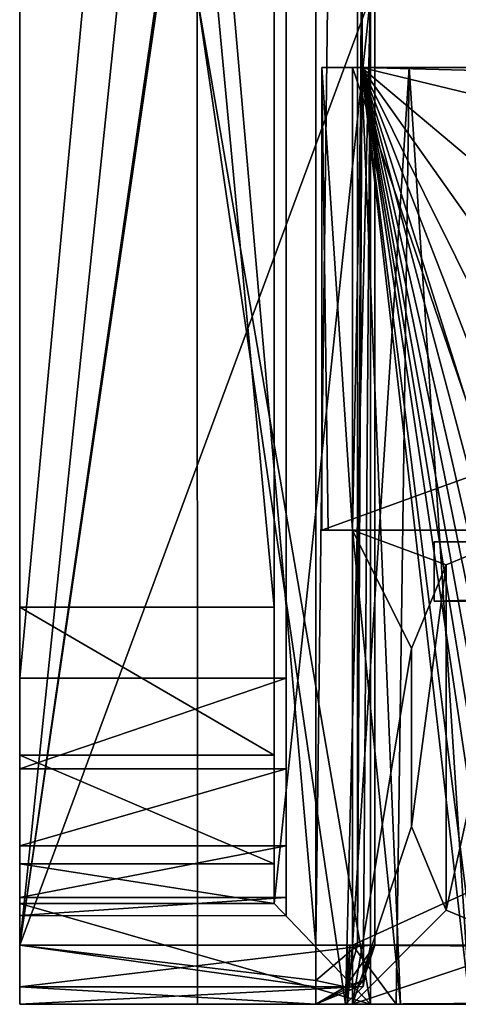
# Model space of a CAD drawing. Units: millimetres. Extents: x -32 to 128, y -30 to 30.
# Drawn here: x -32 to -25, y -30 to -13 of the extents above; entities that cross this region are included whole.
import ezdxf

# ---------------------------------------------------------------- set-up
doc = ezdxf.new("R2010")
doc.units = ezdxf.units.MM
doc.header["$LTSCALE"] = 65.185185
for name, color, linetype in [('666', 7, 'CONTINUOUS'), ('678', 7, 'CONTINUOUS'), ('680', 7, 'CONTINUOUS'), ('689', 7, 'CONTINUOUS'), ('697', 7, 'CONTINUOUS'), ('708', 7, 'CONTINUOUS'), ('720', 7, 'CONTINUOUS'), ('721', 7, 'CONTINUOUS'), ('722', 7, 'CONTINUOUS'), ('733', 7, 'CONTINUOUS'), ('734', 7, 'CONTINUOUS'), ('736', 7, 'CONTINUOUS'), ('737', 7, 'CONTINUOUS'), ('738', 7, 'CONTINUOUS'), ('739', 7, 'CONTINUOUS'), ('741', 7, 'CONTINUOUS'), ('742', 7, 'CONTINUOUS'), ('745', 7, 'CONTINUOUS'), ('746', 7, 'CONTINUOUS'), ('747', 7, 'CONTINUOUS'), ('748', 7, 'CONTINUOUS'), ('751', 7, 'CONTINUOUS'), ('752', 7, 'CONTINUOUS'), ('755', 7, 'CONTINUOUS'), ('759', 7, 'CONTINUOUS'), ('760', 7, 'CONTINUOUS'), ('761', 7, 'CONTINUOUS'), ('762', 7, 'CONTINUOUS'), ('764', 7, 'CONTINUOUS'), ('766', 7, 'CONTINUOUS'), ('898', 7, 'CONTINUOUS'), ('901', 7, 'CONTINUOUS'), ('902', 7, 'CONTINUOUS'), ('903', 7, 'CONTINUOUS'), ('916', 7, 'CONTINUOUS'), ('918', 7, 'CONTINUOUS'), ('935', 7, 'CONTINUOUS'), ('950', 7, 'CONTINUOUS'), ('951', 7, 'CONTINUOUS'), ('952', 7, 'CONTINUOUS')]:
    doc.layers.add(name, color=color, linetype=linetype)

msp = doc.modelspace()

# ---------------------------------------------------------------- linework, layer by layer
at = {"layer": '666', "color": 3, "linetype": 'CONTINUOUS'}
for points in [[(-26.382, -29.5, 5.5), (127, -29.5, 5.5), (-26.382, -29.5, 6), (-26.382, -29.5, 5.5)], [(-26.382, -29.5, 6), (127, -29.5, 5.5), (-25.571, -29.5, 9.551), (-26.382, -29.5, 6)], [(-25.571, -29.5, 9.551), (127, -29.5, 5.5), (-24.396, -29.5, 13), (-25.571, -29.5, 9.551)]]:
    msp.add_3dface(points, dxfattribs=at)
at = {"layer": '678', "color": 3, "linetype": 'CONTINUOUS'}
for points in [[(-23.511, -13.7, 13.705), (-23.245, -13.7, 13.721), (-26.896, -13.7, -0.5), (-23.511, -13.7, 13.705)], [(-23.778, -13.7, 13.721), (-23.511, -13.7, 13.705), (-26.896, -13.7, -0.5), (-23.778, -13.7, 13.721)], [(-23.245, -13.7, 13.721), (-23.023, -13.7, 13.817), (-26.896, -13.7, -0.5), (-23.245, -13.7, 13.721)], [(-23.023, -13.7, 13.817), (-22.765, -13.7, 14), (-26.896, -13.7, -0.5), (-23.023, -13.7, 13.817)], [(-22.765, -13.7, 14), (-21.783, -13.7, 14), (-26.896, -13.7, -0.5), (-22.765, -13.7, 14)], [(-21.036, -13.7, 13.705), (-20.77, -13.7, 13.721), (-26.896, -13.7, -0.5), (-21.036, -13.7, 13.705)], [(-21.303, -13.7, 13.721), (-21.036, -13.7, 13.705), (-26.896, -13.7, -0.5), (-21.303, -13.7, 13.721)], [(-20.77, -13.7, 13.721), (-20.548, -13.7, 13.817), (-26.896, -13.7, -0.5), (-20.77, -13.7, 13.721)], [(-20.548, -13.7, 13.817), (-20.29, -13.7, 14), (-26.896, -13.7, -0.5), (-20.548, -13.7, 13.817)], [(-20.29, -13.7, 14), (-19.308, -13.7, 14), (-26.896, -13.7, -0.5), (-20.29, -13.7, 14)], [(-18.562, -13.7, 13.705), (-18.295, -13.7, 13.721), (-26.896, -13.7, -0.5), (-18.562, -13.7, 13.705)], [(-18.828, -13.7, 13.721), (-18.562, -13.7, 13.705), (-26.896, -13.7, -0.5), (-18.828, -13.7, 13.721)], [(-18.295, -13.7, 13.721), (-18.073, -13.7, 13.817), (-26.896, -13.7, -0.5), (-18.295, -13.7, 13.721)], [(-18.073, -13.7, 13.817), (-17.815, -13.7, 14), (-26.896, -13.7, -0.5), (-18.073, -13.7, 13.817)], [(-17.815, -13.7, 14), (-16.833, -13.7, 14), (-26.896, -13.7, -0.5), (-17.815, -13.7, 14)], [(-16.087, -13.7, 13.705), (-15.82, -13.7, 13.721), (-26.896, -13.7, -0.5), (-16.087, -13.7, 13.705)], [(-16.353, -13.7, 13.721), (-16.087, -13.7, 13.705), (-26.896, -13.7, -0.5), (-16.353, -13.7, 13.721)], [(-15.82, -13.7, 13.721), (-15.598, -13.7, 13.817), (-26.896, -13.7, -0.5), (-15.82, -13.7, 13.721)], [(-15.598, -13.7, 13.817), (-15.34, -13.7, 14), (-26.896, -13.7, -0.5), (-15.598, -13.7, 13.817)], [(-15.34, -13.7, 14), (-14.359, -13.7, 14), (-26.896, -13.7, -0.5), (-15.34, -13.7, 14)], [(-13.612, -13.7, 13.705), (-13.345, -13.7, 13.721), (-26.896, -13.7, -0.5), (-13.612, -13.7, 13.705)], [(-13.878, -13.7, 13.721), (-13.612, -13.7, 13.705), (-26.896, -13.7, -0.5), (-13.878, -13.7, 13.721)], [(-13.345, -13.7, 13.721), (-13.124, -13.7, 13.817), (-26.896, -13.7, -0.5), (-13.345, -13.7, 13.721)], [(-13.124, -13.7, 13.817), (-12.865, -13.7, 14), (-26.896, -13.7, -0.5), (-13.124, -13.7, 13.817)], [(-12.865, -13.7, 14), (-11.884, -13.7, 14), (-26.896, -13.7, -0.5), (-12.865, -13.7, 14)], [(-11.137, -13.7, 13.705), (-10.87, -13.7, 13.721), (-26.896, -13.7, -0.5), (-11.137, -13.7, 13.705)], [(-11.403, -13.7, 13.721), (-11.137, -13.7, 13.705), (-26.896, -13.7, -0.5), (-11.403, -13.7, 13.721)], [(-10.87, -13.7, 13.721), (-10.649, -13.7, 13.817), (-26.896, -13.7, -0.5), (-10.87, -13.7, 13.721)], [(-10.649, -13.7, 13.817), (-10.39, -13.7, 14), (-26.896, -13.7, -0.5), (-10.649, -13.7, 13.817)], [(-10.39, -13.7, 14), (-9.409, -13.7, 14), (-26.896, -13.7, -0.5), (-10.39, -13.7, 14)], [(-8.662, -13.7, 13.705), (-8.396, -13.7, 13.721), (-26.896, -13.7, -0.5), (-8.662, -13.7, 13.705)], [(-8.929, -13.7, 13.721), (-8.662, -13.7, 13.705), (-26.896, -13.7, -0.5), (-8.929, -13.7, 13.721)], [(-8.396, -13.7, 13.721), (-8.174, -13.7, 13.817), (-26.896, -13.7, -0.5), (-8.396, -13.7, 13.721)], [(-8.174, -13.7, 13.817), (-7.915, -13.7, 14), (-26.896, -13.7, -0.5), (-8.174, -13.7, 13.817)], [(-7.915, -13.7, 14), (-6.934, -13.7, 14), (-26.896, -13.7, -0.5), (-7.915, -13.7, 14)], [(-6.187, -13.7, 13.705), (-5.921, -13.7, 13.721), (-26.896, -13.7, -0.5), (-6.187, -13.7, 13.705)], [(-6.454, -13.7, 13.721), (-6.187, -13.7, 13.705), (-26.896, -13.7, -0.5), (-6.454, -13.7, 13.721)], [(-5.921, -13.7, 13.721), (-5.699, -13.7, 13.817), (-26.896, -13.7, -0.5), (-5.921, -13.7, 13.721)], [(-5.699, -13.7, 13.817), (-5.327, -13.7, -0.5), (-26.896, -13.7, -0.5), (-5.699, -13.7, 13.817)], [(-24.044, -13.7, 13.848), (-23.999, -13.7, 13.817), (-26.896, -13.7, -0.5), (-24.044, -13.7, 13.848)], [(-26.228, -13.7, 6.825), (-24.044, -13.7, 13.848), (-26.896, -13.7, -0.5), (-26.228, -13.7, 6.825)], [(-23.999, -13.7, 13.817), (-23.778, -13.7, 13.721), (-26.896, -13.7, -0.5), (-23.999, -13.7, 13.817)], [(-21.783, -13.7, 14), (-21.525, -13.7, 13.817), (-26.896, -13.7, -0.5), (-21.783, -13.7, 14)], [(-21.525, -13.7, 13.817), (-21.303, -13.7, 13.721), (-26.896, -13.7, -0.5), (-21.525, -13.7, 13.817)], [(-19.308, -13.7, 14), (-19.05, -13.7, 13.817), (-26.896, -13.7, -0.5), (-19.308, -13.7, 14)], [(-19.05, -13.7, 13.817), (-18.828, -13.7, 13.721), (-26.896, -13.7, -0.5), (-19.05, -13.7, 13.817)], [(-16.833, -13.7, 14), (-16.575, -13.7, 13.817), (-26.896, -13.7, -0.5), (-16.833, -13.7, 14)], [(-16.575, -13.7, 13.817), (-16.353, -13.7, 13.721), (-26.896, -13.7, -0.5), (-16.575, -13.7, 13.817)], [(-14.359, -13.7, 14), (-14.1, -13.7, 13.817), (-26.896, -13.7, -0.5), (-14.359, -13.7, 14)], [(-14.1, -13.7, 13.817), (-13.878, -13.7, 13.721), (-26.896, -13.7, -0.5), (-14.1, -13.7, 13.817)], [(-11.884, -13.7, 14), (-11.625, -13.7, 13.817), (-26.896, -13.7, -0.5), (-11.884, -13.7, 14)], [(-11.625, -13.7, 13.817), (-11.403, -13.7, 13.721), (-26.896, -13.7, -0.5), (-11.625, -13.7, 13.817)], [(-9.409, -13.7, 14), (-9.15, -13.7, 13.817), (-26.896, -13.7, -0.5), (-9.409, -13.7, 14)], [(-9.15, -13.7, 13.817), (-8.929, -13.7, 13.721), (-26.896, -13.7, -0.5), (-9.15, -13.7, 13.817)], [(-6.934, -13.7, 14), (-6.675, -13.7, 13.817), (-26.896, -13.7, -0.5), (-6.934, -13.7, 14)], [(-6.675, -13.7, 13.817), (-6.454, -13.7, 13.721), (-26.896, -13.7, -0.5), (-6.675, -13.7, 13.817)]]:
    msp.add_3dface(points, dxfattribs=at)
at = {"layer": '680', "color": 3, "linetype": 'CONTINUOUS'}
for points in [[(-24.796, -22.086, 6), (-23.382, -21.5, 6), (-24.796, -27.914, 6), (-24.796, -22.086, 6)], [(-24.796, -27.914, 6), (-23.382, -21.5, 6), (-23.382, -28.5, 6), (-24.796, -27.914, 6)], [(-25.382, -23.5, 6), (-24.796, -22.086, 6), (-25.382, -26.5, 6), (-25.382, -23.5, 6)], [(-25.382, -26.5, 6), (-24.796, -22.086, 6), (-24.796, -27.914, 6), (-25.382, -26.5, 6)]]:
    msp.add_3dface(points, dxfattribs=at)
at = {"layer": '689', "color": 3, "linetype": 'CONTINUOUS'}
for points in [[(-26.896, -21.5, -0.5), (-5.327, -21.5, -0.5), (-26.791, -21.5, 2.762), (-26.896, -21.5, -0.5)], [(-26.791, -21.5, 2.762), (-5.327, -21.5, -0.5), (-26.382, -21.5, 5.5), (-26.791, -21.5, 2.762)], [(-26.382, -21.5, 6), (-26.791, -21.5, 2.762), (-26.382, -21.5, 5.5), (-26.382, -21.5, 6)], [(-5.327, -21.5, -0.5), (-23.382, -21.5, 5.5), (-26.382, -21.5, 5.5), (-5.327, -21.5, -0.5)]]:
    msp.add_3dface(points, dxfattribs=at)
at = {"layer": '697', "color": 3, "linetype": 'CONTINUOUS'}
for points in [[(-5.327, -13.7, -0.5), (-5.327, -21.5, -0.5), (-26.896, -21.5, -0.5), (-5.327, -13.7, -0.5)], [(-26.896, -13.7, -0.5), (-5.327, -13.7, -0.5), (-26.896, -21.5, -0.5), (-26.896, -13.7, -0.5)]]:
    msp.add_3dface(points, dxfattribs=at)
at = {"layer": '708', "color": 3, "linetype": 'CONTINUOUS'}
for points in [[(-26.228, -13.7, 6.825), (-26.896, -13.7, -0.5), (-26.382, -21.5, 6), (-26.228, -13.7, 6.825)], [(-26.896, -13.7, -0.5), (-26.896, -21.5, -0.5), (-26.791, -21.5, 2.762), (-26.896, -13.7, -0.5)], [(-26.896, -13.7, -0.5), (-26.791, -21.5, 2.762), (-26.382, -21.5, 6), (-26.896, -13.7, -0.5)], [(-25.571, -29.5, 9.551), (-26.228, -13.7, 6.825), (-26.382, -21.5, 6), (-25.571, -29.5, 9.551)], [(-24.107, -27.858, 13.7), (-24.107, -26.586, 13.7), (-26.228, -13.7, 6.825), (-24.107, -27.858, 13.7)], [(-24.237, -29.42, 13.391), (-24.107, -27.858, 13.7), (-26.228, -13.7, 6.825), (-24.237, -29.42, 13.391)], [(-24.107, -25.383, 13.7), (-24.107, -24.111, 13.7), (-26.228, -13.7, 6.825), (-24.107, -25.383, 13.7)], [(-24.107, -26.586, 13.7), (-24.107, -25.383, 13.7), (-26.228, -13.7, 6.825), (-24.107, -26.586, 13.7)], [(-24.107, -22.908, 13.7), (-24.107, -21.638, 13.7), (-26.228, -13.7, 6.825), (-24.107, -22.908, 13.7)], [(-24.107, -24.111, 13.7), (-24.107, -22.908, 13.7), (-26.228, -13.7, 6.825), (-24.107, -24.111, 13.7)], [(-24.107, -20.433, 13.7), (-24.107, -19.163, 13.7), (-26.228, -13.7, 6.825), (-24.107, -20.433, 13.7)], [(-24.107, -21.638, 13.7), (-24.107, -20.433, 13.7), (-26.228, -13.7, 6.825), (-24.107, -21.638, 13.7)], [(-24.107, -17.959, 13.7), (-24.107, -16.688, 13.7), (-26.228, -13.7, 6.825), (-24.107, -17.959, 13.7)], [(-24.107, -19.163, 13.7), (-24.107, -17.959, 13.7), (-26.228, -13.7, 6.825), (-24.107, -19.163, 13.7)], [(-24.107, -15.484, 13.7), (-24.107, -14.213, 13.7), (-26.228, -13.7, 6.825), (-24.107, -15.484, 13.7)], [(-24.107, -16.688, 13.7), (-24.107, -15.484, 13.7), (-26.228, -13.7, 6.825), (-24.107, -16.688, 13.7)], [(-24.107, -14.213, 13.7), (-24.057, -13.758, 13.817), (-26.228, -13.7, 6.825), (-24.107, -14.213, 13.7)], [(-24.057, -13.758, 13.817), (-24.044, -13.7, 13.848), (-26.228, -13.7, 6.825), (-24.057, -13.758, 13.817)], [(-25.571, -29.5, 9.551), (-24.396, -29.5, 13), (-26.228, -13.7, 6.825), (-25.571, -29.5, 9.551)], [(-24.396, -29.5, 13), (-24.237, -29.42, 13.391), (-26.228, -13.7, 6.825), (-24.396, -29.5, 13)], [(-26.382, -29.5, 6), (-25.571, -29.5, 9.551), (-26.382, -21.5, 6), (-26.382, -29.5, 6)]]:
    msp.add_3dface(points, dxfattribs=at)
at = {"layer": '720', "color": 3, "linetype": 'CONTINUOUS'}
for points in [[(-26.382, -29.5, 5.5), (-26.382, -21.5, 5.5), (-25.382, -23.5, 5.5), (-26.382, -29.5, 5.5)], [(-26.382, -21.5, 5.5), (-23.382, -21.5, 5.5), (-24.796, -22.086, 5.5), (-26.382, -21.5, 5.5)], [(-25.382, -23.5, 5.5), (-26.382, -21.5, 5.5), (-24.796, -22.086, 5.5), (-25.382, -23.5, 5.5)], [(-25.382, -26.5, 5.5), (-26.382, -29.5, 5.5), (-25.382, -23.5, 5.5), (-25.382, -26.5, 5.5)], [(-24.796, -27.914, 5.5), (-26.382, -29.5, 5.5), (-25.382, -26.5, 5.5), (-24.796, -27.914, 5.5)], [(-23.382, -28.5, 5.5), (-26.382, -29.5, 5.5), (-24.796, -27.914, 5.5), (-23.382, -28.5, 5.5)], [(127, -29.5, 5.5), (-26.382, -29.5, 5.5), (125, -28.5, 5.5), (127, -29.5, 5.5)], [(125, -28.5, 5.5), (-26.382, -29.5, 5.5), (-23.382, -28.5, 5.5), (125, -28.5, 5.5)]]:
    msp.add_3dface(points, dxfattribs=at)
at = {"layer": '721', "color": 3, "linetype": 'CONTINUOUS'}
for points in [[(-26.382, -29.5, 5.5), (-26.382, -29.5, 6), (-26.382, -21.5, 6), (-26.382, -29.5, 5.5)], [(-26.382, -29.5, 5.5), (-26.382, -21.5, 6), (-26.382, -21.5, 5.5), (-26.382, -29.5, 5.5)]]:
    msp.add_3dface(points, dxfattribs=at)
at = {"layer": '722', "color": 3, "linetype": 'CONTINUOUS'}
for points in [[(-25.382, -23.5, 6), (-25.382, -26.5, 6), (-25.382, -23.5, 5.5), (-25.382, -23.5, 6)], [(-25.382, -26.5, 6), (-25.382, -26.5, 5.5), (-25.382, -23.5, 5.5), (-25.382, -26.5, 6)]]:
    msp.add_3dface(points, dxfattribs=at)
at = {"layer": '733', "color": 3, "linetype": 'CONTINUOUS'}
for points in [[(-23.382, -21.5, 6), (-24.796, -22.086, 6), (-23.382, -21.5, 5.5), (-23.382, -21.5, 6)], [(-23.382, -21.5, 5.5), (-24.796, -22.086, 6), (-24.796, -22.086, 5.5), (-23.382, -21.5, 5.5)], [(-24.796, -22.086, 6), (-25.382, -23.5, 6), (-24.796, -22.086, 5.5), (-24.796, -22.086, 6)], [(-25.382, -23.5, 6), (-25.382, -23.5, 5.5), (-24.796, -22.086, 5.5), (-25.382, -23.5, 6)]]:
    msp.add_3dface(points, dxfattribs=at)
at = {"layer": '734', "color": 3, "linetype": 'CONTINUOUS'}
for points in [[(-25.382, -26.5, 6), (-24.796, -27.914, 6), (-25.382, -26.5, 5.5), (-25.382, -26.5, 6)], [(-24.796, -27.914, 6), (-24.796, -27.914, 5.5), (-25.382, -26.5, 5.5), (-24.796, -27.914, 6)], [(-24.796, -27.914, 6), (-23.382, -28.5, 6), (-24.796, -27.914, 5.5), (-24.796, -27.914, 6)], [(-23.382, -28.5, 6), (-23.382, -28.5, 5.5), (-24.796, -27.914, 5.5), (-23.382, -28.5, 6)]]:
    msp.add_3dface(points, dxfattribs=at)
at = {"layer": '736', "linetype": 'CONTINUOUS'}
for points in [[(-32, 28.5, -45), (-32, -28.5, -45), (-32, 24, -43.5), (-32, 28.5, -45)], [(-32, -28.5, -45), (-32, -24, -43.5), (-32, 24, -43.5), (-32, -28.5, -45)], [(-32, -25.531, -43.196), (-32, -24, -43.5), (-32, -28.5, -45), (-32, -25.531, -43.196)], [(-32, -26.828, -42.328), (-32, -25.531, -43.196), (-32, -28.5, -45), (-32, -26.828, -42.328)], [(-32, -27.696, -41.031), (-32, -26.828, -42.328), (-32, -28.5, -45), (-32, -27.696, -41.031)], [(-32, -28, -39.5), (-32, -27.696, -41.031), (-32, -28.5, -45), (-32, -28, -39.5)], [(-32, -29.5, -44), (-32, -28, -14), (-32, -29.207, -44.707), (-32, -29.5, -44)], [(-32, -29.5, -14), (-32, -28, -14), (-32, -29.5, -44), (-32, -29.5, -14)], [(-32, -28, -14), (-32, -28, -39.5), (-32, -28.5, -45), (-32, -28, -14)], [(-32, -29.207, -44.707), (-32, -28, -14), (-32, -28.5, -45), (-32, -29.207, -44.707)]]:
    msp.add_3dface(points, dxfattribs=at)
at = {"layer": '737', "linetype": 'CONTINUOUS'}
for points in [[(-26, 28.5, -44), (-26, -28.5, -14), (-26, -28.5, -44), (-26, 28.5, -44)], [(-26, 28.5, -14), (-26, -28.5, -14), (-26, 28.5, -44), (-26, 28.5, -14)]]:
    msp.add_3dface(points, dxfattribs=at)
at = {"layer": '738', "linetype": 'CONTINUOUS'}
for points in [[(-27, -29.5, -14), (-32, -29.5, -44), (-27, -29.5, -44), (-27, -29.5, -14)], [(-32, -29.5, -14), (-32, -29.5, -44), (-27, -29.5, -14), (-32, -29.5, -14)]]:
    msp.add_3dface(points, dxfattribs=at)
at = {"layer": '739', "linetype": 'CONTINUOUS'}
for points in [[(-27, -28.5, -45), (-32, 28.5, -45), (-27, 28.5, -45), (-27, -28.5, -45)], [(-32, -28.5, -45), (-32, 28.5, -45), (-27, -28.5, -45), (-32, -28.5, -45)]]:
    msp.add_3dface(points, dxfattribs=at)
at = {"layer": '741', "linetype": 'CONTINUOUS'}
for points in [[(-27.5, -24, -43.5), (-27.5, 28, -14), (-27.5, 24, -43.5), (-27.5, -24, -43.5)], [(-27.5, -25.531, -43.196), (-27.5, 28, -14), (-27.5, -24, -43.5), (-27.5, -25.531, -43.196)], [(-27.5, -26.828, -42.328), (-27.5, 28, -14), (-27.5, -25.531, -43.196), (-27.5, -26.828, -42.328)], [(-27.5, -27.696, -41.031), (-27.5, 28, -14), (-27.5, -26.828, -42.328), (-27.5, -27.696, -41.031)], [(-27.5, -28, -39.5), (-27.5, 28, -14), (-27.5, -27.696, -41.031), (-27.5, -28, -39.5)], [(-27.5, -28, -14), (-27.5, 28, -14), (-27.5, -28, -39.5), (-27.5, -28, -14)]]:
    msp.add_3dface(points, dxfattribs=at)
at = {"layer": '742', "linetype": 'CONTINUOUS'}
for points in [[(-32, 24, -43.5), (-32, -24, -43.5), (-27.5, 24, -43.5), (-32, 24, -43.5)], [(-32, -24, -43.5), (-27.5, -24, -43.5), (-27.5, 24, -43.5), (-32, -24, -43.5)]]:
    msp.add_3dface(points, dxfattribs=at)
at = {"layer": '745', "linetype": 'CONTINUOUS'}
for points in [[(-27, -28.5, -45), (-27, 28.5, -45), (-26.291, 28.5, -44.705), (-27, -28.5, -45)], [(-26.293, -28.5, -44.707), (-27, -28.5, -45), (-26.291, 28.5, -44.705), (-26.293, -28.5, -44.707)], [(-26.075, 28.5, -44.38), (-26.293, -28.5, -44.707), (-26.291, 28.5, -44.705), (-26.075, 28.5, -44.38)], [(-26, 28.5, -44), (-26.293, -28.5, -44.707), (-26.075, 28.5, -44.38), (-26, 28.5, -44)], [(-26, 28.5, -44), (-26, -28.5, -44), (-26.293, -28.5, -44.707), (-26, 28.5, -44)]]:
    msp.add_3dface(points, dxfattribs=at)
at = {"layer": '746', "linetype": 'CONTINUOUS'}
for points in [[(-26, -28.5, -44), (-26.293, -29.207, -14), (-26.2, -29.101, -44), (-26, -28.5, -44)], [(-26, -28.5, -44), (-26, -28.5, -14), (-26.293, -29.207, -14), (-26, -28.5, -44)], [(-27, -29.5, -14), (-27, -29.5, -44), (-26.291, -29.205, -44), (-27, -29.5, -14)], [(-26.293, -29.207, -14), (-27, -29.5, -14), (-26.291, -29.205, -44), (-26.293, -29.207, -14)], [(-26.2, -29.101, -44), (-26.293, -29.207, -14), (-26.291, -29.205, -44), (-26.2, -29.101, -44)]]:
    msp.add_3dface(points, dxfattribs=at)
at = {"layer": '747', "linetype": 'CONTINUOUS'}
for points in [[(-27, -29.205, -44.709), (-32, -28.5, -45), (-27, -29.101, -44.8), (-27, -29.205, -44.709)], [(-32, -28.5, -45), (-27, -28.5, -45), (-27, -29.101, -44.8), (-32, -28.5, -45)], [(-32, -29.207, -44.707), (-32, -28.5, -45), (-27, -29.205, -44.709), (-32, -29.207, -44.707)], [(-27, -29.5, -44), (-32, -29.207, -44.707), (-27, -29.205, -44.709), (-27, -29.5, -44)], [(-32, -29.5, -44), (-32, -29.207, -44.707), (-27, -29.5, -44), (-32, -29.5, -44)]]:
    msp.add_3dface(points, dxfattribs=at)
at = {"layer": '748', "linetype": 'CONTINUOUS'}
for points in [[(-27, -29.101, -44.8), (-26.293, -28.5, -44.707), (-26.5, -29.207, -44.5), (-27, -29.101, -44.8)], [(-27, -28.5, -45), (-26.293, -28.5, -44.707), (-27, -29.101, -44.8), (-27, -28.5, -45)], [(-26.293, -28.5, -44.707), (-26, -28.5, -44), (-26.5, -29.207, -44.5), (-26.293, -28.5, -44.707)], [(-26, -28.5, -44), (-26.2, -29.101, -44), (-26.5, -29.207, -44.5), (-26, -28.5, -44)], [(-27, -29.205, -44.709), (-27, -29.101, -44.8), (-26.5, -29.207, -44.5), (-27, -29.205, -44.709)], [(-27, -29.5, -44), (-26.2, -29.101, -44), (-26.291, -29.205, -44), (-27, -29.5, -44)], [(-26.2, -29.101, -44), (-27, -29.5, -44), (-26.5, -29.207, -44.5), (-26.2, -29.101, -44)], [(-27, -29.5, -44), (-27, -29.205, -44.709), (-26.5, -29.207, -44.5), (-27, -29.5, -44)]]:
    msp.add_3dface(points, dxfattribs=at)
at = {"layer": '751', "linetype": 'CONTINUOUS'}
for points in [[(-32, -25.531, -43.196), (-27.5, -25.531, -43.196), (-27.5, -24, -43.5), (-32, -25.531, -43.196)], [(-32, -24, -43.5), (-32, -25.531, -43.196), (-27.5, -24, -43.5), (-32, -24, -43.5)], [(-32, -25.531, -43.196), (-32, -26.828, -42.328), (-27.5, -25.531, -43.196), (-32, -25.531, -43.196)], [(-32, -26.828, -42.328), (-27.5, -26.828, -42.328), (-27.5, -25.531, -43.196), (-32, -26.828, -42.328)], [(-32, -27.696, -41.031), (-27.5, -27.696, -41.031), (-27.5, -26.828, -42.328), (-32, -27.696, -41.031)], [(-32, -26.828, -42.328), (-32, -27.696, -41.031), (-27.5, -26.828, -42.328), (-32, -26.828, -42.328)], [(-32, -28, -39.5), (-27.5, -28, -39.5), (-27.5, -27.696, -41.031), (-32, -28, -39.5)], [(-32, -27.696, -41.031), (-32, -28, -39.5), (-27.5, -27.696, -41.031), (-32, -27.696, -41.031)]]:
    msp.add_3dface(points, dxfattribs=at)
at = {"layer": '752', "linetype": 'CONTINUOUS'}
for points in [[(-26.496, -29.5, 13), (-32, -29.5, 13), (-32, -29.5, -14), (-26.496, -29.5, 13)], [(-28.996, -29.5, -0.54), (-26.496, -29.5, 13), (-32, -29.5, -14), (-28.996, -29.5, -0.54)], [(-26.078, -29.5, -14), (-28.996, -29.5, -0.54), (-32, -29.5, -14), (-26.078, -29.5, -14)]]:
    msp.add_3dface(points, dxfattribs=at)
at = {"layer": '755', "linetype": 'CONTINUOUS'}
for points in [[(-26.078, 12.5, 14), (-26.078, 28.5, 14), (-32, -28.5, 14), (-26.078, 12.5, 14)], [(-32, -28.5, 14), (-26.078, 28.5, 14), (-32, 28.5, 14), (-32, -28.5, 14)], [(-26, 12.5, 14), (-26.078, 12.5, 14), (-32, -28.5, 14), (-26, 12.5, 14)], [(-26.078, -12.5, 14), (-26, 12.5, 14), (-32, -28.5, 14), (-26.078, -12.5, 14)], [(-26.078, -28.5, 14), (-26.078, -12.5, 14), (-32, -28.5, 14), (-26.078, -28.5, 14)]]:
    msp.add_3dface(points, dxfattribs=at)
at = {"layer": '759', "linetype": 'CONTINUOUS'}
for points in [[(-26.496, -29.5, 13), (-28.996, -29.5, -0.54), (-29, -12.5, -0.001), (-26.496, -29.5, 13)], [(-26.078, -12.5, 14), (-26.496, -29.5, 13), (-29, -12.5, -0.001), (-26.078, -12.5, 14)], [(-28.996, -29.5, -0.54), (-26.078, -29.5, -14), (-29, -12.5, -0.001), (-28.996, -29.5, -0.54)], [(-26.078, -29.5, -14), (-26.078, -12.5, -14), (-29, -12.5, -0.001), (-26.078, -29.5, -14)], [(-26.496, -29.5, 13), (-26.078, -12.5, 14), (-26.2, -29.198, 13.716), (-26.496, -29.5, 13)], [(-26.078, -12.5, 14), (-26.078, -28.5, 14), (-26.2, -29.198, 13.716), (-26.078, -12.5, 14)]]:
    msp.add_3dface(points, dxfattribs=at)
at = {"layer": '760', "linetype": 'CONTINUOUS'}
for points in [[(-27.7, 27.8, -14), (-26.078, -12.5, -14), (-27.7, -27.8, -14), (-27.7, 27.8, -14)], [(-26.078, -12.5, -14), (-26.078, -29.5, -14), (-27.7, -27.8, -14), (-26.078, -12.5, -14)], [(-26.078, -29.5, -14), (-32, -29.5, -14), (-32, -27.8, -14), (-26.078, -29.5, -14)], [(-27.7, -27.8, -14), (-26.078, -29.5, -14), (-32, -27.8, -14), (-27.7, -27.8, -14)]]:
    msp.add_3dface(points, dxfattribs=at)
at = {"layer": '761', "linetype": 'CONTINUOUS'}
for points in [[(-32, -22.8, -43), (-32, 22.8, -43), (-27.7, -22.8, -43), (-32, -22.8, -43)], [(-27.7, -22.8, -43), (-32, 22.8, -43), (-27.7, 22.8, -43), (-27.7, -22.8, -43)]]:
    msp.add_3dface(points, dxfattribs=at)
at = {"layer": '762', "linetype": 'CONTINUOUS'}
for points in [[(-32, -28.5, 14), (-32, 28.5, 14), (-32, -27.8, -14), (-32, -28.5, 14)], [(-32, -27.8, -14), (-32, 28.5, 14), (-32, -27.8, -38), (-32, -27.8, -14)], [(-32, 28.5, 14), (-32, 22.8, -43), (-32, -22.8, -43), (-32, 28.5, 14)], [(-32, 28.5, 14), (-32, -22.8, -43), (-32, -25.3, -42.33), (-32, 28.5, 14)], [(-32, -27.8, -38), (-32, 28.5, 14), (-32, -27.13, -40.5), (-32, -27.8, -38)], [(-32, -27.13, -40.5), (-32, 28.5, 14), (-32, -25.3, -42.33), (-32, -27.13, -40.5)], [(-32, -29.5, -14), (-32, -28.5, 14), (-32, -27.8, -14), (-32, -29.5, -14)], [(-32, -28.5, 14), (-32, -29.5, -14), (-32, -29.207, 13.707), (-32, -28.5, 14)], [(-32, -29.5, -14), (-32, -29.5, 13), (-32, -29.207, 13.707), (-32, -29.5, -14)]]:
    msp.add_3dface(points, dxfattribs=at)
at = {"layer": '764', "linetype": 'CONTINUOUS'}
for points in [[(-26.078, -28.5, 14), (-32, -28.5, 14), (-32, -29.207, 13.707), (-26.078, -28.5, 14)], [(-26.2, -29.198, 13.716), (-26.078, -28.5, 14), (-32, -29.207, 13.707), (-26.2, -29.198, 13.716)], [(-32, -29.5, 13), (-26.496, -29.5, 13), (-26.2, -29.198, 13.716), (-32, -29.5, 13)], [(-32, -29.5, 13), (-26.2, -29.198, 13.716), (-32, -29.207, 13.707), (-32, -29.5, 13)]]:
    msp.add_3dface(points, dxfattribs=at)
at = {"layer": '766', "linetype": 'CONTINUOUS'}
for points in [[(-32, -22.8, -43), (-27.7, -22.8, -43), (-27.7, -25.3, -42.33), (-32, -22.8, -43)], [(-32, -25.3, -42.33), (-32, -22.8, -43), (-27.7, -25.3, -42.33), (-32, -25.3, -42.33)], [(-32, -27.13, -40.5), (-32, -25.3, -42.33), (-27.7, -27.13, -40.5), (-32, -27.13, -40.5)], [(-27.7, -27.13, -40.5), (-32, -25.3, -42.33), (-27.7, -25.3, -42.33), (-27.7, -27.13, -40.5)], [(-32, -27.8, -38), (-32, -27.13, -40.5), (-27.7, -27.8, -38), (-32, -27.8, -38)], [(-27.7, -27.8, -38), (-32, -27.13, -40.5), (-27.7, -27.13, -40.5), (-27.7, -27.8, -38)]]:
    msp.add_3dface(points, dxfattribs=at)
at = {"layer": '898', "linetype": 'CONTINUOUS'}
for points in [[(-25.64, -29.5, -9.307), (-24.396, -29.5, -13), (-26.465, -29.5, -5.5), (-25.64, -29.5, -9.307)], [(-26.465, -29.5, -5.5), (-24.396, -29.5, -13), (127, -29.5, -13), (-26.465, -29.5, -5.5)], [(127, -29.5, -5.5), (-26.465, -29.5, -5.5), (127, -29.5, -13), (127, -29.5, -5.5)]]:
    msp.add_3dface(points, dxfattribs=at)
at = {"layer": '901', "linetype": 'CONTINUOUS'}
for points in [[(-26.382, -13.7, -6), (-26.382, -28.5, -6), (-22, -26.5, -6), (-26.382, -13.7, -6)], [(-22, -13.7, -6), (-26.382, -13.7, -6), (-22, -26.5, -6), (-22, -13.7, -6)], [(-26.382, -28.5, -6), (125, -28.5, -6), (-22, -26.5, -6), (-26.382, -28.5, -6)]]:
    msp.add_3dface(points, dxfattribs=at)
at = {"layer": '902', "linetype": 'CONTINUOUS'}
for points in [[(-25.64, -29.5, -9.307), (-26.382, -28.5, -6), (-25.42, -13.7, -10.071), (-25.64, -29.5, -9.307)], [(-26.382, -28.5, -6), (-26.382, -13.7, -6), (-25.42, -13.7, -10.071), (-26.382, -28.5, -6)], [(-24.396, -29.5, -13), (-25.64, -29.5, -9.307), (-25.42, -13.7, -10.071), (-24.396, -29.5, -13)], [(-23.978, -13.7, -14), (-24.396, -29.5, -13), (-25.42, -13.7, -10.071), (-23.978, -13.7, -14)], [(-25.64, -29.5, -9.307), (-26.465, -29.5, -5.5), (-26.382, -28.5, -6), (-25.64, -29.5, -9.307)], [(-26.382, -28.5, -6), (-26.465, -29.5, -5.5), (-26.424, -28.5, -5.75), (-26.382, -28.5, -6)], [(-26.424, -28.5, -5.75), (-26.465, -29.5, -5.5), (-26.465, -28.5, -5.5), (-26.424, -28.5, -5.75)]]:
    msp.add_3dface(points, dxfattribs=at)
at = {"layer": '903', "linetype": 'CONTINUOUS'}
for points in [[(-26.382, -13.7, -6), (-22, -13.7, -6), (-25.42, -13.7, -10.071), (-26.382, -13.7, -6)], [(-22, -13.7, -6), (-23.978, -13.7, -14), (-25.42, -13.7, -10.071), (-22, -13.7, -6)]]:
    msp.add_3dface(points, dxfattribs=at)
at = {"layer": '916', "linetype": 'CONTINUOUS'}
for points in [[(-26.465, -29.5, -5.5), (127, -29.5, -5.5), (-26.465, -28.5, -5.5), (-26.465, -29.5, -5.5)], [(-26.465, -28.5, -5.5), (127, -29.5, -5.5), (125, -28.5, -5.5), (-26.465, -28.5, -5.5)]]:
    msp.add_3dface(points, dxfattribs=at)
at = {"layer": '918', "linetype": 'CONTINUOUS'}
for points in [[(-26.424, -28.5, -5.75), (-26.465, -28.5, -5.5), (125, -28.5, -5.5), (-26.424, -28.5, -5.75)], [(-26.382, -28.5, -6), (-26.424, -28.5, -5.75), (125, -28.5, -5.5), (-26.382, -28.5, -6)], [(125, -28.5, -6), (-26.382, -28.5, -6), (125, -28.5, -5.5), (125, -28.5, -6)]]:
    msp.add_3dface(points, dxfattribs=at)
at = {"layer": '935', "color": 7, "linetype": 'CONTINUOUS'}
for points in [[(-25, -21.7, -2), (12, -21.7, -2), (-25, -22.7, -2), (-25, -21.7, -2)], [(-25, -22.7, -2), (12, -21.7, -2), (12, -22.7, -2), (-25, -22.7, -2)]]:
    msp.add_3dface(points, dxfattribs=at)
at = {"layer": '950', "color": 7, "linetype": 'CONTINUOUS'}
for points in [[(-25, -22.7, -2), (12, -22.7, -2), (-25, -22.7, 6), (-25, -22.7, -2)], [(12, -22.7, -2), (12, -22.7, 6), (-25, -22.7, 6), (12, -22.7, -2)]]:
    msp.add_3dface(points, dxfattribs=at)
at = {"layer": '951', "color": 7, "linetype": 'CONTINUOUS'}
for points in [[(-25, -21.7, -2), (-25, -22.7, -2), (-25, -22.7, 6), (-25, -21.7, -2)], [(-25, -21.7, -2), (-25, -22.7, 6), (-25, -21.7, 6), (-25, -21.7, -2)]]:
    msp.add_3dface(points, dxfattribs=at)
at = {"layer": '952', "color": 7, "linetype": 'CONTINUOUS'}
for points in [[(12, -21.7, -2), (-25, -21.7, -2), (12, -21.7, 6), (12, -21.7, -2)], [(-25, -21.7, -2), (-25, -21.7, 6), (12, -21.7, 6), (-25, -21.7, -2)]]:
    msp.add_3dface(points, dxfattribs=at)

doc.saveas('drawing.dxf')
